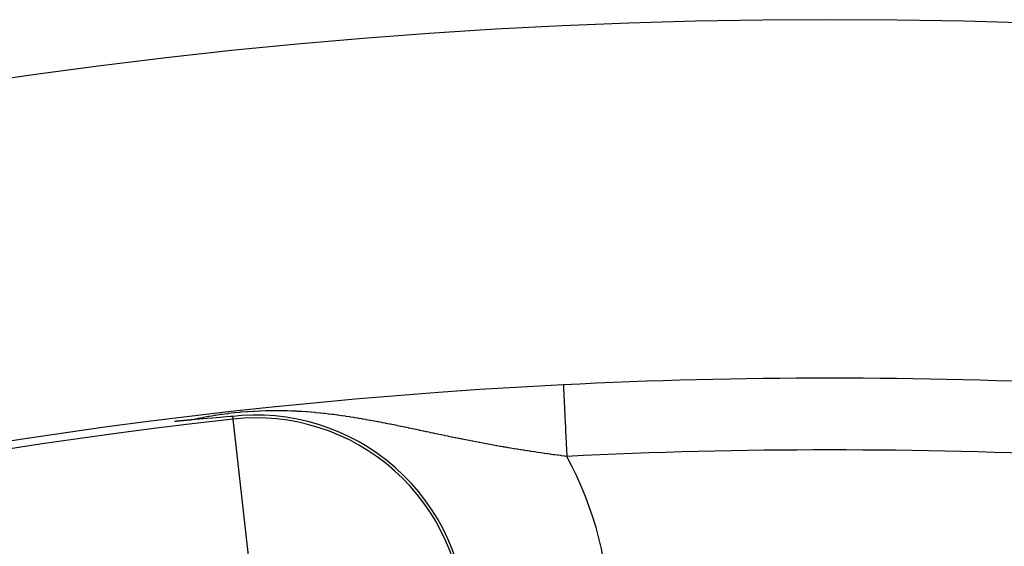
# Model space of a CAD drawing. Extents: x 24 to 872, y -461 to 196.
# Drawn here: x 781 to 795, y -60 to -52 of the extents above; entities that cross this region are included whole.
import ezdxf

# ---------------------------------------------------------------- set-up
doc = ezdxf.new("R2010")
doc.units = 0
doc.linetypes.add('DASHED', pattern=[11.05, 8.7, -2.35])
doc.layers.get('0').update_dxf_attribs({"linetype": 'CONTINUOUS'})
doc.layers.add('NEVIDI', color=4, linetype='DASHED')

msp = doc.modelspace()

# ---------------------------------------------------------------- linework, layer by layer
at = {"color": 2}
for p, q in [((784.245438, -57.939506), (783.993313, -57.961101)), ((784.278969, -57.936705), (784.245438, -57.939506)), ((783.466353, -58.008548), (783.464531, -58.008708)), ((783.46817, -58.008388), (783.466353, -58.008548)), ((783.469982, -58.008228), (783.46817, -58.008388)), ((783.47179, -58.008068), (783.469982, -58.008228)), ((783.473592, -58.007909), (783.47179, -58.008068)), ((783.47539, -58.00775), (783.473592, -58.007909)), ((783.477183, -58.007592), (783.47539, -58.00775)), ((783.478971, -58.007434), (783.477183, -58.007592)), ((783.480755, -58.007276), (783.478971, -58.007434)), ((783.482534, -58.007119), (783.480755, -58.007276)), ((783.484308, -58.006962), (783.482534, -58.007119)), ((783.486078, -58.006806), (783.484308, -58.006962)), ((783.487843, -58.00665), (783.486078, -58.006806)), ((783.489604, -58.006494), (783.487843, -58.00665)), ((783.49136, -58.006339), (783.489604, -58.006494)), ((783.493111, -58.006184), (783.49136, -58.006339)), ((783.494858, -58.006029), (783.493111, -58.006184)), ((783.496601, -58.005875), (783.494858, -58.006029)), ((783.498339, -58.005721), (783.496601, -58.005875)), ((783.500073, -58.005567), (783.498339, -58.005721)), ((783.501802, -58.005414), (783.500073, -58.005567)), ((783.503527, -58.005261), (783.501802, -58.005414)), ((783.504292, -58.005193), (783.503527, -58.005261)), ((783.505248, -58.005109), (783.504292, -58.005193)), ((783.506964, -58.004957), (783.505248, -58.005109)), ((783.508676, -58.004805), (783.506964, -58.004957)), ((783.510384, -58.004653), (783.508676, -58.004805)), ((783.512088, -58.004502), (783.510384, -58.004653)), ((783.513787, -58.004352), (783.512088, -58.004502)), ((783.515482, -58.004201), (783.513787, -58.004352)), ((783.517173, -58.004051), (783.515482, -58.004201)), ((783.51886, -58.003901), (783.517173, -58.004051)), ((783.520543, -58.003752), (783.51886, -58.003901)), ((783.522222, -58.003603), (783.520543, -58.003752)), ((783.523896, -58.003454), (783.522222, -58.003603)), ((783.525567, -58.003306), (783.523896, -58.003454)), ((783.526679, -58.003207), (783.525567, -58.003306)), ((783.527234, -58.003158), (783.526679, -58.003207)), ((783.528896, -58.00301), (783.527234, -58.003158)), ((783.530555, -58.002863), (783.528896, -58.00301)), ((783.53221, -58.002716), (783.530555, -58.002863)), ((783.533861, -58.002569), (783.53221, -58.002716)), ((783.535508, -58.002423), (783.533861, -58.002569)), ((783.537151, -58.002277), (783.535508, -58.002423)), ((783.53879, -58.002131), (783.537151, -58.002277)), ((783.540426, -58.001985), (783.53879, -58.002131)), ((783.542057, -58.00184), (783.540426, -58.001985)), ((783.543685, -58.001695), (783.542057, -58.00184)), ((783.545309, -58.001551), (783.543685, -58.001695)), ((783.54693, -58.001407), (783.545309, -58.001551)), ((783.548547, -58.001263), (783.54693, -58.001407)), ((783.55016, -58.001119), (783.548547, -58.001263)), ((783.551769, -58.000976), (783.55016, -58.001119)), ((783.553375, -58.000833), (783.551769, -58.000976)), ((783.554978, -58.00069), (783.553375, -58.000833)), ((783.556576, -58.000547), (783.554978, -58.00069)), ((783.558172, -58.000405), (783.556576, -58.000547)), ((783.559763, -58.000263), (783.558172, -58.000405)), ((783.561352, -58.000122), (783.559763, -58.000263)), ((783.562936, -57.999981), (783.561352, -58.000122)), ((783.564518, -57.999839), (783.562936, -57.999981)), ((783.566096, -57.999699), (783.564518, -57.999839)), ((783.56767, -57.999558), (783.566096, -57.999699)), ((783.569241, -57.999418), (783.56767, -57.999558)), ((783.570809, -57.999278), (783.569241, -57.999418)), ((783.572374, -57.999138), (783.570809, -57.999278)), ((783.573935, -57.998999), (783.572374, -57.999138)), ((783.575493, -57.99886), (783.573935, -57.998999)), ((783.577048, -57.998721), (783.575493, -57.99886)), ((783.5786, -57.998582), (783.577048, -57.998721)), ((783.580148, -57.998444), (783.5786, -57.998582)), ((783.581693, -57.998306), (783.580148, -57.998444)), ((783.583236, -57.998168), (783.581693, -57.998306)), ((783.584775, -57.99803), (783.583236, -57.998168)), ((783.586311, -57.997893), (783.584775, -57.99803)), ((783.587843, -57.997756), (783.586311, -57.997893)), ((783.589373, -57.997619), (783.587843, -57.997756)), ((783.5909, -57.997482), (783.589373, -57.997619)), ((783.592424, -57.997346), (783.5909, -57.997482)), ((783.593945, -57.99721), (783.592424, -57.997346)), ((783.594958, -57.997119), (783.593945, -57.99721)), ((783.595463, -57.997074), (783.594958, -57.997119)), ((783.596979, -57.996938), (783.595463, -57.997074)), ((783.598491, -57.996802), (783.596979, -57.996938)), ((783.6, -57.996667), (783.598491, -57.996802)), ((783.601507, -57.996532), (783.6, -57.996667)), ((783.603011, -57.996397), (783.601507, -57.996532)), ((783.604325, -57.996279), (783.603011, -57.996397)), ((783.604512, -57.996262), (783.604325, -57.996279)), ((783.606011, -57.996128), (783.604512, -57.996262)), ((783.607506, -57.995993), (783.606011, -57.996128)), ((783.608999, -57.995859), (783.607506, -57.995993)), ((783.61049, -57.995725), (783.608999, -57.995859)), ((783.611977, -57.995591), (783.61049, -57.995725)), ((783.613463, -57.995458), (783.611977, -57.995591)), ((783.614945, -57.995324), (783.613463, -57.995458)), ((783.616425, -57.995191), (783.614945, -57.995324)), ((783.617903, -57.995058), (783.616425, -57.995191)), ((783.619378, -57.994925), (783.617903, -57.995058)), ((783.620851, -57.994792), (783.619378, -57.994925)), ((783.622321, -57.99466), (783.620851, -57.994792)), ((783.623789, -57.994527), (783.622321, -57.99466)), ((783.625254, -57.994395), (783.623789, -57.994527)), ((783.626717, -57.994263), (783.625254, -57.994395)), ((783.628178, -57.994131), (783.626717, -57.994263)), ((783.629637, -57.993999), (783.628178, -57.994131)), ((783.631093, -57.993867), (783.629637, -57.993999)), ((783.632547, -57.993735), (783.631093, -57.993867)), ((783.633999, -57.993604), (783.632547, -57.993735)), ((783.635449, -57.993473), (783.633999, -57.993604)), ((783.636896, -57.993341), (783.635449, -57.993473)), ((783.638342, -57.99321), (783.636896, -57.993341)), ((783.639785, -57.993079), (783.638342, -57.99321)), ((783.641226, -57.992948), (783.639785, -57.993079)), ((783.642666, -57.992817), (783.641226, -57.992948)), ((783.644103, -57.992687), (783.642666, -57.992817)), ((783.645538, -57.992556), (783.644103, -57.992687)), ((783.646972, -57.992426), (783.645538, -57.992556)), ((783.648403, -57.992295), (783.646972, -57.992426)), ((783.649833, -57.992165), (783.648403, -57.992295)), ((783.651261, -57.992034), (783.649833, -57.992165)), ((783.652687, -57.991904), (783.651261, -57.992034)), ((783.654111, -57.991774), (783.652687, -57.991904)), ((783.655534, -57.991644), (783.654111, -57.991774)), ((783.656955, -57.991514), (783.655534, -57.991644)), ((783.657385, -57.991474), (783.656955, -57.991514)), ((783.658138, -57.991405), (783.657385, -57.991474)), ((783.658374, -57.991384), (783.658138, -57.991405)), ((783.659792, -57.991254), (783.658374, -57.991384)), ((783.661208, -57.991124), (783.659792, -57.991254)), ((783.662623, -57.990994), (783.661208, -57.991124)), ((783.664036, -57.990864), (783.662623, -57.990994)), ((783.665448, -57.990734), (783.664036, -57.990864)), ((783.666859, -57.990604), (783.665448, -57.990734)), ((783.668267, -57.990474), (783.666859, -57.990604)), ((783.669675, -57.990344), (783.668267, -57.990474)), ((783.671081, -57.990214), (783.669675, -57.990344)), ((783.672486, -57.990084), (783.671081, -57.990214)), ((783.67389, -57.989954), (783.672486, -57.990084)), ((783.675293, -57.989824), (783.67389, -57.989954)), ((783.676694, -57.989694), (783.675293, -57.989824)), ((783.678095, -57.989564), (783.676694, -57.989694)), ((783.679494, -57.989434), (783.678095, -57.989564)), ((783.680892, -57.989304), (783.679494, -57.989434)), ((783.682289, -57.989174), (783.680892, -57.989304)), ((783.683686, -57.989044), (783.682289, -57.989174)), ((783.685081, -57.988914), (783.683686, -57.989044)), ((783.686475, -57.988783), (783.685081, -57.988914)), ((783.687869, -57.988653), (783.686475, -57.988783)), ((783.689261, -57.988522), (783.687869, -57.988653)), ((783.690653, -57.988392), (783.689261, -57.988522)), ((783.692044, -57.988261), (783.690653, -57.988392)), ((783.693435, -57.98813), (783.692044, -57.988261)), ((783.694825, -57.988), (783.693435, -57.98813)), ((783.696214, -57.987869), (783.694825, -57.988)), ((783.697602, -57.987738), (783.696214, -57.987869)), ((783.69899, -57.987606), (783.697602, -57.987738)), ((783.700378, -57.987475), (783.69899, -57.987606)), ((783.701765, -57.987343), (783.700378, -57.987475)), ((783.703151, -57.987212), (783.701765, -57.987343)), ((783.704538, -57.98708), (783.703151, -57.987212)), ((783.705923, -57.986948), (783.704538, -57.98708)), ((783.707309, -57.986816), (783.705923, -57.986948)), ((783.708694, -57.986684), (783.707309, -57.986816)), ((783.920312, -57.967537), (783.70869, -57.986688)), ((783.993313, -57.961101), (783.920312, -57.967537))]:
    msp.add_line(p, q, dxfattribs=at)
for centre, radius, start, end in [((792.604813, -132.405318), 80, 7.72979, 172.27021), ((792.604813, -132.405318), 75, 92.840577, 121.175307), ((792.604813, -132.405318), 75, 87.159423, 92.840577), ((784.604813, -60.851142), 2.931378, 0, 97.036287), ((792.604813, -132.405318), 74.8928, 96.37937, 122.611985)]:
    msp.add_arc(centre, radius, start, end, dxfattribs=at)
at = {"layer": 'NEVIDI', "color": 7, "linetype": 'CONTINUOUS'}
for p, q in [((788.888032, -57.497516), (788.888142, -57.499727)), ((788.888142, -57.499727), (788.888351, -57.503928)), ((788.888351, -57.503928), (788.888541, -57.50776)), ((788.888541, -57.50776), (788.889032, -57.517654)), ((788.889032, -57.517654), (788.889545, -57.528004)), ((788.889545, -57.528004), (788.889933, -57.535828)), ((788.889933, -57.535828), (788.890795, -57.553194)), ((788.890795, -57.553194), (788.891603, -57.569472)), ((788.891603, -57.569472), (788.892181, -57.581136)), ((788.892181, -57.581136), (788.893398, -57.605661)), ((788.893398, -57.605661), (788.894486, -57.627581)), ((788.894486, -57.627581), (788.89525, -57.642986)), ((788.89525, -57.642986), (788.896791, -57.67403)), ((788.896791, -57.67403), (788.898144, -57.701302)), ((788.898144, -57.701302), (788.899077, -57.720115)), ((788.899077, -57.720115), (788.900921, -57.757263)), ((788.900921, -57.757263), (788.90251, -57.789304)), ((788.90251, -57.789304), (788.903602, -57.811309)), ((783.939571, -57.940697), (783.869233, -57.953617)), ((783.950755, -57.938731), (783.939571, -57.940697)), ((783.987209, -57.932492), (783.950755, -57.938731)), ((784.023984, -57.92646), (783.987209, -57.932492)), ((784.03571, -57.924592), (784.023984, -57.92646)), ((784.111622, -57.913147), (784.03571, -57.924592)), ((784.124099, -57.911372), (784.111622, -57.913147)), ((784.202529, -57.900906), (784.124099, -57.911372)), ((784.215803, -57.899255), (784.202529, -57.900906)), ((784.295479, -57.890076), (784.215803, -57.899255)), ((784.283391, -57.976254), (784.278969, -57.936705)), ((784.308571, -57.888687), (784.295479, -57.890076)), ((784.370021, -57.882604), (784.308571, -57.888687)), ((784.388093, -57.88095), (784.370021, -57.882604)), ((784.400668, -57.879835), (784.388093, -57.88095)), ((784.478843, -57.873579), (784.400668, -57.879835)), ((784.490647, -57.872737), (784.478843, -57.873579)), ((784.566701, -57.867951), (784.490647, -57.872737)), ((784.577699, -57.86735), (784.566701, -57.867951)), ((784.650959, -57.863936), (784.577699, -57.86735)), ((784.661451, -57.863528), (784.650959, -57.863936)), ((784.732153, -57.861305), (784.661451, -57.863528)), ((784.741967, -57.861067), (784.732153, -57.861305)), ((784.756479, -57.860747), (784.741967, -57.861067)), ((784.810218, -57.859883), (784.756479, -57.860747)), ((784.819649, -57.859783), (784.810218, -57.859883)), ((784.885461, -57.859523), (784.819649, -57.859783)), ((784.894903, -57.859548), (784.885461, -57.859523)), ((784.958687, -57.86014), (784.894903, -57.859548)), ((784.967898, -57.860286), (784.958687, -57.86014)), ((785.03, -57.861666), (784.967898, -57.860286)), ((785.038975, -57.861921), (785.03, -57.861666)), ((785.098837, -57.863975), (785.038975, -57.861921)), ((785.099453, -57.863999), (785.098837, -57.863975)), ((785.108371, -57.864358), (785.099453, -57.863999)), ((785.148751, -57.866149), (785.108371, -57.864358)), ((785.16768, -57.867081), (785.148751, -57.866149)), ((785.176234, -57.867521), (785.16768, -57.867081)), ((785.234444, -57.870838), (785.176234, -57.867521)), ((785.242876, -57.871364), (785.234444, -57.870838)), ((785.299907, -57.875222), (785.242876, -57.871364)), ((785.308465, -57.875846), (785.299907, -57.875222)), ((785.364527, -57.880207), (785.308465, -57.875846)), ((785.372977, -57.880906), (785.364527, -57.880207)), ((785.428257, -57.885741), (785.372977, -57.880906)), ((785.436594, -57.886509), (785.428257, -57.885741)), ((785.491014, -57.89177), (785.436594, -57.886509)), ((785.499218, -57.8926), (785.491014, -57.89177)), ((785.550256, -57.897979), (785.499218, -57.8926)), ((785.552945, -57.898273), (785.550256, -57.897979)), ((785.561007, -57.899159), (785.552945, -57.898273)), ((785.614049, -57.905217), (785.561007, -57.899159)), ((785.622324, -57.906197), (785.614049, -57.905217)), ((785.663158, -57.911169), (785.622324, -57.906197)), ((785.674753, -57.912622), (785.663158, -57.911169)), ((785.682651, -57.913621), (785.674753, -57.912622)), ((785.734473, -57.920379), (785.682651, -57.913621)), ((785.7423, -57.921429), (785.734473, -57.920379)), ((785.793577, -57.928499), (785.7423, -57.921429)), ((785.801581, -57.929631), (785.793577, -57.928499)), ((785.852312, -57.936988), (785.801581, -57.929631)), ((785.859983, -57.938126), (785.852312, -57.936988)), ((785.910191, -57.945746), (785.859983, -57.938126)), ((785.918031, -57.946961), (785.910191, -57.945746)), ((785.966396, -57.954605), (785.918031, -57.946961)), ((788.903602, -57.811309), (788.905702, -57.853624)), ((788.905702, -57.853624), (788.907498, -57.889814)), ((788.907498, -57.889814), (788.908731, -57.914684)), ((788.908731, -57.914684), (788.911058, -57.961576)), ((783.716826, -57.984891), (783.70869, -57.986688)), ((783.780976, -57.971178), (783.716826, -57.984891)), ((783.791217, -57.969063), (783.780976, -57.971178)), ((783.858489, -57.955675), (783.791217, -57.969063)), ((783.869233, -57.953617), (783.858489, -57.955675)), ((784.505478, -59.96266), (784.283487, -57.977116)), ((785.967657, -57.954807), (785.966396, -57.954605)), ((785.975469, -57.956066), (785.967657, -57.954807)), ((786.024779, -57.964156), (785.975469, -57.956066)), ((786.032265, -57.965405), (786.024779, -57.964156)), ((786.081128, -57.973691), (786.032265, -57.965405)), ((786.088761, -57.975005), (786.081128, -57.973691)), ((786.137117, -57.983454), (786.088761, -57.975005)), ((786.141526, -57.984235), (786.137117, -57.983454)), ((786.144656, -57.98479), (786.141526, -57.984235)), ((786.192648, -57.993403), (786.144656, -57.98479)), ((786.200169, -57.99477), (786.192648, -57.993403)), ((786.247783, -58.003525), (786.200169, -57.99477)), ((786.255261, -58.004915), (786.247783, -58.003525)), ((786.302506, -58.013793), (786.255261, -58.004915)), ((786.309927, -58.015201), (786.302506, -58.013793)), ((786.356816, -58.024186), (786.309927, -58.015201)), ((786.364167, -58.025607), (786.356816, -58.024186)), ((786.40665, -58.033884), (786.364167, -58.025607)), ((786.410868, -58.034712), (786.40665, -58.033884)), ((786.41813, -58.036139), (786.410868, -58.034712)), ((786.464336, -58.045288), (786.41813, -58.036139)), ((786.471595, -58.046735), (786.464336, -58.045288)), ((786.517552, -58.055959), (786.471595, -58.046735)), ((786.524742, -58.057411), (786.517552, -58.055959)), ((786.570472, -58.066699), (786.524742, -58.057411)), ((786.574413, -58.067503), (786.570472, -58.066699)), ((786.577548, -58.068143), (786.574413, -58.067503)), ((786.622998, -58.077469), (786.577548, -58.068143)), ((786.630139, -58.078941), (786.622998, -58.077469)), ((786.675179, -58.088262), (786.630139, -58.078941)), ((788.911058, -57.961576), (788.913033, -58.001379)), ((788.913033, -58.001379), (788.914382, -58.02857)), ((788.914382, -58.02857), (788.916888, -58.079072)), ((788.916888, -58.079072), (788.91901, -58.121832)), ((786.682245, -58.08973), (786.675179, -58.088262)), ((786.726888, -58.099036), (786.682245, -58.08973)), ((786.73413, -58.10055), (786.726888, -58.099036)), ((786.778428, -58.109837), (786.73413, -58.10055)), ((786.785651, -58.111355), (786.778428, -58.109837)), ((786.829797, -58.120652), (786.785651, -58.111355)), ((786.83695, -58.122161), (786.829797, -58.120652)), ((786.880692, -58.131403), (786.83695, -58.122161)), ((786.887825, -58.132912), (786.880692, -58.131403)), ((786.931537, -58.142167), (786.887825, -58.132912)), ((786.938443, -58.14363), (786.931537, -58.142167)), ((786.976735, -58.151745), (786.938443, -58.14363)), ((786.98196, -58.152853), (786.976735, -58.151745)), ((786.988925, -58.154329), (786.98196, -58.152853)), ((787.032208, -58.1635), (786.988925, -58.154329)), ((787.039023, -58.164944), (787.032208, -58.1635)), ((787.082168, -58.174075), (787.039023, -58.164944)), ((787.088951, -58.175509), (787.082168, -58.174075)), ((787.13183, -58.184563), (787.088951, -58.175509)), ((787.138571, -58.185985), (787.13183, -58.184563)), ((787.181316, -58.194981), (787.138571, -58.185985)), ((787.188074, -58.1964), (787.181316, -58.194981)), ((787.23058, -58.205308), (787.188074, -58.1964)), ((787.237263, -58.206705), (787.23058, -58.205308)), ((787.2797, -58.215551), (787.237263, -58.206705)), ((787.286372, -58.216938), (787.2797, -58.215551)), ((787.328492, -58.225664), (787.286372, -58.216938)), ((788.91901, -58.121832), (788.920456, -58.150973)), ((788.920456, -58.150973), (788.923108, -58.204421)), ((788.923108, -58.204421), (788.925322, -58.249043)), ((787.335156, -58.22704), (787.328492, -58.225664)), ((787.357689, -58.231683), (787.335156, -58.22704)), ((787.377318, -58.235714), (787.357689, -58.231683)), ((787.38393, -58.237068), (787.377318, -58.235714)), ((787.42591, -58.245636), (787.38393, -58.237068)), ((787.432512, -58.246978), (787.42591, -58.245636)), ((787.440219, -58.248542), (787.432512, -58.246978)), ((787.474421, -58.255457), (787.440219, -58.248542)), ((787.481004, -58.256783), (787.474421, -58.255457)), ((787.522784, -58.265156), (787.481004, -58.256783)), ((787.529383, -58.266471), (787.522784, -58.265156)), ((787.571134, -58.274753), (787.529383, -58.266471)), ((787.577702, -58.276049), (787.571134, -58.274753)), ((787.619429, -58.284234), (787.577702, -58.276049)), ((787.625994, -58.285515), (787.619429, -58.284234)), ((787.667759, -58.293612), (787.625994, -58.285515)), ((787.674295, -58.294871), (787.667759, -58.293612)), ((787.716063, -58.302868), (787.674295, -58.294871)), ((787.722635, -58.304118), (787.716063, -58.302868)), ((787.723018, -58.304191), (787.722635, -58.304118)), ((787.764333, -58.311999), (787.723018, -58.304191)), ((787.770899, -58.313232), (787.764333, -58.311999)), ((787.812582, -58.321008), (787.770899, -58.313232)), ((787.819139, -58.322223), (787.812582, -58.321008)), ((787.861019, -58.32993), (787.819139, -58.322223)), ((787.867372, -58.331091), (787.861019, -58.32993)), ((787.909231, -58.338689), (787.867372, -58.331091)), ((787.915571, -58.339832), (787.909231, -58.338689)), ((787.957396, -58.347317), (787.915571, -58.339832)), ((787.963731, -58.348443), (787.957396, -58.347317)), ((788.00549, -58.355809), (787.963731, -58.348443)), ((788.011814, -58.356917), (788.00549, -58.355809)), ((788.05333, -58.364133), (788.011814, -58.356917)), ((788.925322, -58.249043), (788.926833, -58.2795)), ((788.926833, -58.2795), (788.929568, -58.334631)), ((788.929568, -58.334631), (788.931852, -58.380654)), ((788.059826, -58.365254), (788.05333, -58.364133)), ((788.076007, -58.368036), (788.059826, -58.365254)), ((788.101238, -58.372345), (788.076007, -58.368036)), ((788.107754, -58.373452), (788.101238, -58.372345)), ((788.123331, -58.37609), (788.107754, -58.373452)), ((788.149105, -58.380425), (788.123331, -58.37609)), ((788.155569, -58.381506), (788.149105, -58.380425)), ((788.196682, -58.388331), (788.155569, -58.381506)), ((788.203146, -58.389396), (788.196682, -58.388331)), ((788.244196, -58.396104), (788.203146, -58.389396)), ((788.250651, -58.39715), (788.244196, -58.396104)), ((788.291635, -58.403742), (788.250651, -58.39715)), ((788.29808, -58.404771), (788.291635, -58.403742)), ((788.338949, -58.41124), (788.29808, -58.404771)), ((788.345378, -58.412249), (788.338949, -58.41124)), ((788.386174, -58.418604), (788.345378, -58.412249)), ((788.392588, -58.419595), (788.386174, -58.418604)), ((788.419152, -58.423677), (788.392588, -58.419595)), ((788.433344, -58.425842), (788.419152, -58.423677)), ((788.439717, -58.426811), (788.433344, -58.425842)), ((788.480388, -58.432945), (788.439717, -58.426811)), ((788.486742, -58.433896), (788.480388, -58.432945)), ((788.527281, -58.439911), (788.486742, -58.433896)), ((788.533654, -58.440849), (788.527281, -58.439911)), ((788.574115, -58.446754), (788.533654, -58.440849)), ((788.580476, -58.447675), (788.574115, -58.446754)), ((788.621026, -58.453497), (788.580476, -58.447675)), ((788.627345, -58.454397), (788.621026, -58.453497)), ((788.667663, -58.460091), (788.627345, -58.454397)), ((788.674001, -58.460978), (788.667663, -58.460091)), ((788.714423, -58.466594), (788.674001, -58.460978)), ((788.720777, -58.46747), (788.714423, -58.466594)), ((788.752387, -58.471797), (788.720777, -58.46747)), ((788.761023, -58.472971), (788.752387, -58.471797)), ((788.767396, -58.473835), (788.761023, -58.472971)), ((788.807699, -58.479257), (788.767396, -58.473835)), ((788.814033, -58.480102), (788.807699, -58.479257)), ((788.854248, -58.485427), (788.814033, -58.480102)), ((788.860569, -58.486258), (788.854248, -58.485427)), ((788.900865, -58.491512), (788.860569, -58.486258)), ((788.907199, -58.492332), (788.900865, -58.491512)), ((788.937587, -58.496242), (788.907199, -58.492332)), ((788.931852, -58.380654), (788.933408, -58.412011)), ((788.933408, -58.412011), (788.936183, -58.467939)), ((788.936183, -58.467939), (788.937587, -58.496242))]:
    msp.add_line(p, q, dxfattribs=at)
for centre, radius, start, end in [((784.604813, -60.851142), 2.8928, 0, 96.37937), ((792.604813, -132.405318), 74, 87.159423, 92.840577), ((784.604813, -60.851142), 4.931378, 0, 28.524465)]:
    msp.add_arc(centre, radius, start, end, dxfattribs=at)

doc.saveas('drawing.dxf')
